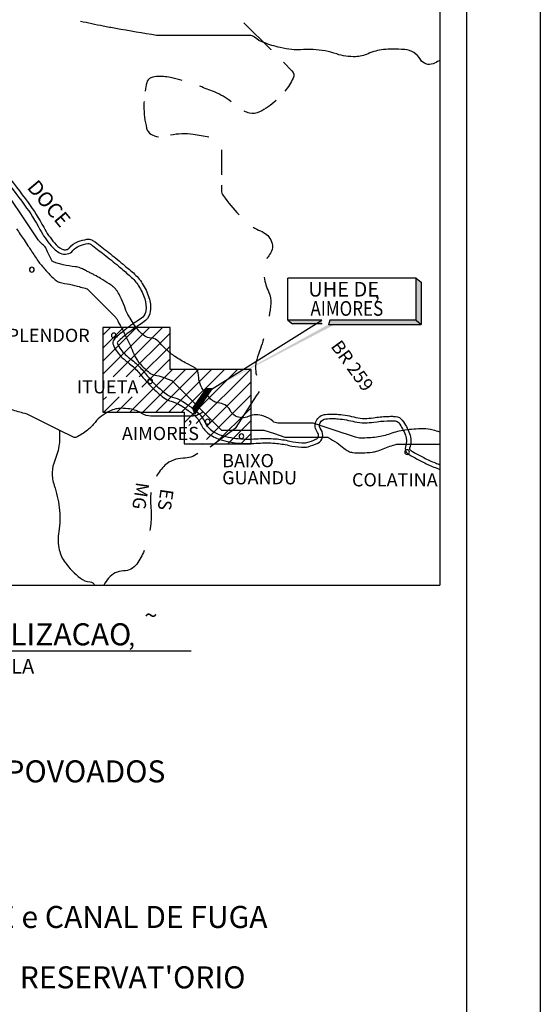
# Model space of a CAD drawing. Units: metres. Extents: x -112 to 729, y 7536 to 8130.
# Drawn here: x 658 to 729, y 7927 to 8061 of the extents above; entities that cross this region are included whole.
import ezdxf

# ---------------------------------------------------------------- set-up
doc = ezdxf.new("R2010")
doc.units = ezdxf.units.M
doc.header["$MEASUREMENT"] = 0
for name, color, linetype, lineweight in [('0_1', 1, 'Continuous', 0), ('AFLUENTES', 1, 'Continuous', 0), ('CAIXA', 1, 'Continuous', 0), ('CIDADE', 1, 'Continuous', 0), ('CIDADES', 1, 'Continuous', 0), ('COORDENADAS', 1, 'Continuous', 0), ('ESTR-FERRO', 1, 'Continuous', 0), ('ESTRADA', 1, 'Continuous', 0), ('FORMATO', 1, 'Continuous', 0), ('HACHURA', 1, 'Continuous', 0), ('LIMITE', 1, 'Continuous', 0), ('TX01', 1, 'Continuous', 0)]:
    doc.layers.add(name, color=color, linetype=linetype, lineweight=lineweight)
doc.styles.add('Style-ENGINEERING', font='ENGINEERING.shx')
doc.styles.add('Style-WORKING', font='WORKING.shx')

msp = doc.modelspace()

# ---------------------------------------------------------------- linework, layer by layer
at = {"layer": '0_1', "color": 7, "linetype": 'Continuous', "lineweight": -3}
msp.add_lwpolyline([(669.13, 8018.78), (669.13, 8007.24), (680.17, 8007.24), (680.17, 8002.93), (689.31, 8002.93), (689.31, 8013.07), (678.27, 8013.07), (678.27, 8018.78), (669.13, 8018.78)], dxfattribs=at)
at = {"layer": 'AFLUENTES', "color": 6, "linetype": 'Continuous', "lineweight": -3, "flags": 128}
for points in [[(715.04, 8055.21, 0.00255), (714.92, 8055.14, -0.030687), (714.1, 8054.74, -0.375694), (712.4, 8055.31, 0.246733), (710.25, 8056.66, 0.019191), (708.56, 8056.72, 0.027497), (707.37, 8056.66, 0.075427), (705.26, 8056.1, -0.093069), (703.53, 8055.7, -0.091835), (700.98, 8056.07, 0.072227), (697.76, 8056.66, 0.023874), (696.03, 8056.64, -0.036093), (694.88, 8056.66, -0.039514), (693.28, 8056.93, -0.027327), (691.04, 8057.62, -0.084072), (689.79, 8058.34, 0.174128), (689.11, 8058.58), (689.11, 8058.58), (685.27, 8058.58), (682.39, 8058.58), (680.47, 8058.58), (676.62, 8058.58), (676.62, 8058.58, -0.041283), (676.44, 8058.59), (676.44, 8058.59, -0.00132), (670.86, 8059.54), (670.86, 8059.54, -0.006737), (669.16, 8059.86), (669.16, 8059.86, -0.003674), (666.05, 8060.5)], [(657.33, 8032.23, -0.009003), (658.37, 8030.73), (658.9, 8029.93, -0.000002), (659.33, 8029.29), (659.33, 8029.29, -0.000011), (659.81, 8028.57), (659.81, 8028.57, 0.000009), (660.29, 8027.85), (660.29, 8027.85, 0.026745), (660.5, 8027.57, 0.006424), (661.48, 8026.43, 0.034936), (662.62, 8025.3, 0.087872), (663.17, 8024.97, 0.056805), (663.88, 8024.79, -0.029479), (665.26, 8024.53, -0.008661), (666.91, 8024.07, -0.125644), (667.01, 8024.01), (667.01, 8024.01), (668.94, 8022.09), (670.86, 8020.17), (670.86, 8020.17, -0.072238), (671, 8019.98), (671, 8019.98, -0.006642), (672.22, 8017.66, -0.025162), (673.2, 8015.47, 0.05073), (673.74, 8014.41, 0.038261), (674.07, 8013.98, 0.019156), (674.82, 8013.19, 0.018168), (675.43, 8012.64, 0.053656), (675.66, 8012.49, 0.074889), (676.2, 8012.31, -0.037414), (677.29, 8012.02, -0.009877), (678.45, 8011.59, -0.103786), (678.55, 8011.53), (678.55, 8011.53), (681.43, 8008.65), (685.27, 8004.81), (689.11, 8004.81), (691.04, 8004.81), (692.48, 8004.33), (693.92, 8003.85), (696.8, 8003.85), (699.68, 8003.85), (699.68, 8003.85, -0.131989), (699.82, 8003.81, -0.012537), (701.02, 8003.08, -0.041971), (701.97, 8002.34, 0.070248), (702.57, 8001.93, 0.087575), (703.12, 8001.76, 0.037316), (704.47, 8001.71, 0.018697), (705.82, 8001.81, 0.041828), (706.41, 8001.93, 0.040043), (707.29, 8002.26, -0.037048), (708.23, 8002.62, -0.009969), (709.14, 8002.87, -0.062672), (709.29, 8002.89), (709.29, 8002.89), (713.14, 8002.89), (715.04, 8002.89)], [(680.54, 8013.89, -0.030563), (678.94, 8014.84, -0.038071), (677.77, 8015.77, -0.027261), (676.92, 8016.64, 0.051932), (676.46, 8017.08, 0.165409), (675.64, 8017.35, -0.165813), (674.82, 8017.62, -0.042903), (674.08, 8018.3, -0.039431), (673.4, 8019.15, -0.009779), (672.83, 8020.05, -0.017222), (672.53, 8020.57, -0.039535), (672.04, 8021.71, 0.037303), (671.53, 8022.93, 0.019574), (671.1, 8023.69, 0.043038), (670.86, 8024.01, 0.039653), (670.51, 8024.35, 0.027489), (669.95, 8024.76, 0.01029), (668.8, 8025.47, 0.014733), (667.98, 8025.93, 0.000808), (667.56, 8026.15), (667.56, 8026.15, 0.000788), (667.13, 8026.37), (667.13, 8026.37, 0.004209), (666.59, 8026.64), (666.59, 8026.64, 0.004339), (666.05, 8026.89, 0.090995), (665.32, 8027.08, -0.0418), (663.7, 8027.34, -0.022334), (662.37, 8027.73, -0.155969), (662.21, 8027.85, -0.032621), (662.11, 8028.02, -0.007756), (661.74, 8028.73, -0.018899), (661.39, 8029.52, 0.055875), (661.25, 8029.77, 0.079418), (661.02, 8030.01, -0.044571), (660.58, 8030.41, -0.003071), (660.31, 8030.71, -0.036449), (660.29, 8030.73), (660.29, 8030.73), (658.37, 8033.61), (656.45, 8036.49)], [(715.04, 8004.52, 0.021098), (714.1, 8004.81, 0.064533), (712.77, 8004.98, 0.034214), (710.25, 8004.81, 0.056188), (708.26, 8004.3, -0.060611), (706.41, 8003.85, -0.029802), (704.3, 8003.72, -0.080561), (703.53, 8003.85), (703.53, 8003.85), (700.64, 8004.81), (697.76, 8005.77), (695.84, 8005.77), (692.96, 8005.77), (692.96, 8005.77, -0.17631), (692.27, 8006.02, 0.088318), (691.04, 8006.73, 0.1949), (688.93, 8006.65, -0.240358), (687.19, 8006.73, -0.147368), (686.45, 8007.51, 0.154183), (685.74, 8008.24, 0.099462), (684.8, 8008.53, -0.131279), (684.1, 8008.79, -0.05262), (683.71, 8009.14, -0.021986), (682.9, 8010.1, -0.164681), (682.16, 8012.26, 0.28375), (681.43, 8013.45), (681.43, 8013.45), (680.54, 8013.89)], [(682.79, 8007.29, -0.027006), (682.06, 8006.88, -0.116365), (681.43, 8006.73), (681.43, 8006.73), (678.55, 8006.73), (675.66, 8006.73), (675.66, 8006.73, -0.139759), (674.43, 8007.08, 0.101266), (672.78, 8007.69, 0.037955), (671.65, 8007.78, 0.054682), (670.86, 8007.69, 0.061294), (670.02, 8007.39, 0.042494), (668.94, 8006.73, 0.069904), (668.05, 8005.86, -0.058608), (667.01, 8004.81, -0.053769), (665.52, 8003.85, -0.235926), (665.09, 8003.85), (665.09, 8003.85), (663.17, 8004.81), (661.25, 8005.77), (659.33, 8006.73), (659.33, 8006.73, 0.057592), (658.23, 8007.13, -0.035815), (656.45, 8007.69, -0.021732)], [(663.17, 8004.81, -0.019972), (663.22, 8003.62, -0.032565), (663.17, 8002.89, -0.068728), (662.56, 8000.67, 0.095512), (662.21, 7999.05, 0.087687), (662.48, 7997.26, -0.050797), (663.17, 7994.25, -0.071917), (663.1, 7990.96, 0.096037), (663.17, 7988.48, 0.106651), (663.96, 7986.77, 0.066948), (666.05, 7984.64, 0.144738), (667.36, 7984.13, -0.280352), (667.98, 7983.68)]]:
    msp.add_lwpolyline(points, format="xyb", dxfattribs=at)
at = {"layer": 'CIDADE', "color": 2, "linetype": 'Continuous', "lineweight": -3}
for p, q in [((659.33, 8026.89), (659.33, 8026.89)), ((670.88, 8017.5), (670.88, 8017.5)), ((675.66, 8011.53), (675.66, 8011.53)), ((683.35, 8005.77), (683.35, 8005.77)), ((688.61, 8003.74), (688.61, 8003.74)), ((711.21, 8001.93), (711.21, 8001.93))]:
    msp.add_line(p, q, dxfattribs=at)
at = {"layer": 'CIDADES', "color": 7, "linetype": 'Continuous', "lineweight": -3}
msp.add_3dface([(681.66, 8007), (683.99, 8010.45), (683.19, 8010.46), (681.34, 8007.78)], dxfattribs=at)
at = {"layer": 'COORDENADAS', "color": 7, "linetype": 'Continuous', "lineweight": -3}
for p, q in [((682.56, 8009.54), (683.26, 8009.36)), ((682.59, 8009.59), (683.29, 8009.4)), ((682.62, 8009.63), (683.32, 8009.45)), ((682.65, 8009.68), (683.35, 8009.49)), ((682.68, 8009.72), (683.38, 8009.54)), ((682.72, 8009.77), (683.41, 8009.58)), ((682.75, 8009.82), (683.44, 8009.63)), ((682.78, 8009.86), (683.47, 8009.67)), ((682.81, 8009.91), (683.5, 8009.72)), ((682.84, 8009.95), (683.53, 8009.77)), ((682.87, 8010), (683.56, 8009.81)), ((682.9, 8010.04), (683.59, 8009.86)), ((682.93, 8010.09), (683.62, 8009.9)), ((682.97, 8010.13), (683.66, 8009.95)), ((683, 8010.18), (683.69, 8009.99)), ((683.03, 8010.22), (683.72, 8010.04)), ((683.06, 8010.27), (683.75, 8010.08)), ((683.09, 8010.31), (683.78, 8010.13)), ((683.12, 8010.36), (683.81, 8010.17)), ((683.15, 8010.4), (683.84, 8010.22)), ((683.19, 8010.45), (683.87, 8010.26)), ((683.37, 8010.45), (683.9, 8010.31)), ((683.58, 8010.45), (683.93, 8010.36)), ((683.79, 8010.45), (683.96, 8010.4)), ((681.62, 8008.19), (682.34, 8007.99)), ((681.65, 8008.23), (682.37, 8008.04)), ((681.68, 8008.28), (682.4, 8008.09)), ((681.71, 8008.32), (682.43, 8008.13)), ((681.74, 8008.37), (682.46, 8008.18)), ((681.77, 8008.41), (682.49, 8008.22)), ((681.81, 8008.46), (682.52, 8008.27)), ((681.84, 8008.5), (682.55, 8008.31)), ((681.87, 8008.55), (682.58, 8008.36)), ((681.9, 8008.59), (682.61, 8008.4)), ((681.93, 8008.64), (682.64, 8008.45)), ((681.96, 8008.68), (682.68, 8008.49)), ((681.99, 8008.73), (682.71, 8008.54)), ((682.03, 8008.78), (682.74, 8008.58)), ((682.06, 8008.82), (682.77, 8008.63)), ((682.09, 8008.87), (682.8, 8008.68)), ((682.12, 8008.91), (682.83, 8008.72)), ((682.15, 8008.96), (682.86, 8008.77)), ((682.18, 8009), (682.89, 8008.81)), ((682.21, 8009.05), (682.92, 8008.86)), ((682.24, 8009.09), (682.95, 8008.9)), ((682.28, 8009.14), (682.98, 8008.95)), ((682.31, 8009.18), (683.01, 8008.99)), ((682.34, 8009.23), (683.04, 8009.04)), ((682.37, 8009.27), (683.07, 8009.08)), ((682.4, 8009.32), (683.1, 8009.13)), ((682.43, 8009.36), (683.13, 8009.17)), ((682.46, 8009.41), (683.17, 8009.22)), ((682.5, 8009.45), (683.2, 8009.27)), ((682.53, 8009.5), (683.23, 8009.31)), ((681.34, 8007.78), (682.06, 8007.59)), ((681.36, 8007.72), (682.03, 8007.54)), ((681.37, 8007.83), (682.09, 8007.63)), ((681.39, 8007.66), (682, 8007.49)), ((681.4, 8007.87), (682.12, 8007.68)), ((681.41, 8007.6), (681.97, 8007.45)), ((681.43, 8007.92), (682.15, 8007.72)), ((681.44, 8007.54), (681.94, 8007.4)), ((681.46, 8007.96), (682.18, 8007.77)), ((681.46, 8007.48), (681.91, 8007.36)), ((681.49, 8008.01), (682.22, 8007.81)), ((681.49, 8007.42), (681.88, 8007.31)), ((681.51, 8007.36), (681.85, 8007.27)), ((681.52, 8008.05), (682.25, 8007.86)), ((681.54, 8007.3), (681.82, 8007.22)), ((681.55, 8008.1), (682.28, 8007.9)), ((681.56, 8007.24), (681.79, 8007.18)), ((681.59, 8008.14), (682.31, 8007.95)), ((681.59, 8007.18), (681.76, 8007.13)), ((681.61, 8007.12), (681.73, 8007.09)), ((681.64, 8007.06), (681.69, 8007.04))]:
    msp.add_line(p, q, dxfattribs=at)
at = {"layer": 'ESTR-FERRO', "color": 7, "linetype": 'Continuous', "lineweight": -3}
for p in [(715.04, 8098.91), (587.07, 7983.68)]:
    msp.add_line(p, (715.04, 7983.68), dxfattribs=at)
at = {"layer": 'ESTR-FERRO', "color": 7, "linetype": 'Continuous', "lineweight": -3, "ltscale": 12, "flags": 128}
for points in [[(659.1, 8026.67, 1), (659.76, 8026.67, 1), (659.1, 8026.67)], [(670.27, 8017.71, 1), (670.92, 8017.71, 1), (670.27, 8017.71)], [(675.23, 8011.48, 1), (675.88, 8011.48, 1), (675.23, 8011.48)], [(683.06, 8005.95, 1), (683.72, 8005.95, 1), (683.06, 8005.95)], [(687.67, 8003.97, 1), (688.32, 8003.97, 1), (687.67, 8003.97)], [(710.25, 8001.81, 1), (710.9, 8001.81, 1), (710.25, 8001.81)]]:
    msp.add_lwpolyline(points, format="xyb", close=True, dxfattribs=at)
at = {"layer": 'ESTRADA', "color": 7, "linetype": 'Continuous', "lineweight": -3}
for points in [[(688.33, 8060.32), (692, 8056.66), (692.02, 8056.64)], [(685.27, 8043.01), (685.27, 8040.34), (685.27, 8039.61)]]:
    msp.add_lwpolyline(points, dxfattribs=at)
at = {"layer": 'ESTRADA', "color": 7, "linetype": 'Continuous', "lineweight": -3, "flags": 128}
for points in [[(693.72, 8054.93), (694.88, 8053.78), (694.88, 8053.78, -0.32299), (695.04, 8052.77, -0.050443), (693.93, 8051.01)], [(679.92, 8052.47, 0.015686), (678.55, 8052.82, 0.054805), (676.67, 8053.02, 0.100549), (675.66, 8052.82, 0.235412), (675.09, 8052.15, 0.022116), (674.86, 8051.02)], [(686.58, 8049.55, 0.075586), (684.31, 8050.9), (684.31, 8050.9, 0.008854), (682.33, 8051.66)], [(674.72, 8049.57, 0.011421), (674.7, 8048.98, 0.061361), (675.08, 8045.94, 0.195982), (675.66, 8045.14, 0.112286), (676.69, 8044.79)], [(692.71, 8049.71, -0.06732), (690.46, 8048.17, -0.175891), (689.11, 8048.02, -0.042924), (688.38, 8048.26)], [(678.32, 8045.04, -0.08804), (681.43, 8045.14, -0.014493), (683.57, 8044.76)], [(655.26, 8039.61, -0.010066), (658.44, 8035.47), (658.44, 8035.47, -0.03548), (660.53, 8032.17, 0.051128), (662.05, 8029.92, 0.102895), (663.29, 8028.94, 0.16826), (664.27, 8028.82, 0.174346), (665.03, 8029.28, -0.138297), (665.93, 8029.92, -0.03674), (667.06, 8030.24, -0.170334), (667.32, 8030.2, -0.04142), (667.69, 8029.97, -0.007818), (669.54, 8028.54, -0.00499), (671.48, 8026.96, -0.006811), (672.87, 8025.76), (672.87, 8025.76, -0.070645), (673.98, 8024.47, -0.062051), (674.81, 8022.71, -0.107886), (674.99, 8021.07, -0.189455), (674.54, 8020.22, -0.037366), (673.79, 8019.67, 0.02384), (672.59, 8018.83, 0.012807), (671.07, 8017.59, 0.042132), (670.65, 8017.17, 0.285539), (670.54, 8016.37, 0.102583), (671.76, 8014.67, 0.029906), (672.75, 8013.86, -0.043072), (673.43, 8013.28, -0.024586), (674.56, 8012, 0.025979), (675.65, 8010.79, 0.02054), (676.8, 8009.71, 0.032888), (677.59, 8009.12, 0.076571), (678.43, 8008.74, -0.05935), (679.53, 8008.29, -0.027935), (680.26, 8007.83, -0.015856), (681.47, 8006.91, -0.11493), (682.45, 8005.64, 0.11778), (683.42, 8004.41, 0.092616), (685.05, 8003.54, 0.059754), (687.86, 8003.02, 0.033444), (690.32, 8003.03, -0.036485), (692.57, 8003.02, -0.039598), (694.44, 8002.73, 0.04241), (696.18, 8002.47, 0.077579), (697.07, 8002.55, 0.048528), (698.4, 8003.02, 0.479761), (698.84, 8004.84, -0.595794), (699.51, 8006.35, -0.019702), (700.44, 8006.39, -0.024519), (701.18, 8006.35, -0.037161), (703.45, 8005.95, 0.064178), (704.79, 8005.8, 0.034582), (706.05, 8005.9, -0.02454), (707.84, 8006.07, -0.012466), (708.47, 8006.09, -0.01668), (708.95, 8006.07, -0.224543), (709.43, 8005.8, -0.062358), (710.34, 8004.13, -0.184226), (710.35, 8002.54, 0.333028), (710.61, 8001.64, 0.030838), (711.11, 8001.31, 0.011162), (712.56, 8000.53, 0.026064), (714.21, 7999.78, -0.018038), (715.04, 7999.43)], [(655.73, 8039.99, -0.010066), (658.92, 8035.83), (658.92, 8035.83, -0.03548), (661.05, 8032.46, 0.051128), (662.51, 8030.31, 0.102895), (663.56, 8029.48, 0.16826), (664.15, 8029.4, 0.174346), (664.56, 8029.66, -0.138297), (665.73, 8030.49, -0.03674), (666.95, 8030.83, -0.170334), (667.6, 8030.73, -0.04142), (668.05, 8030.45, -0.007818), (669.91, 8029.01), (669.91, 8029.01, -0.00499), (671.86, 8027.42), (671.86, 8027.42, -0.006811), (673.27, 8026.22), (673.27, 8026.22, -0.070645), (674.49, 8024.79, -0.062051), (675.38, 8022.9, -0.107886), (675.58, 8021, -0.189455), (674.93, 8019.76, -0.037366), (674.11, 8019.16, 0.02384), (672.96, 8018.36, 0.012807), (671.46, 8017.14, 0.042132), (671.11, 8016.78, 0.285539), (671.09, 8016.61, 0.102583), (672.17, 8015.11, 0.029906), (673.1, 8014.35, -0.043072), (673.85, 8013.7, -0.024586), (675.03, 8012.38, 0.025979), (676.07, 8011.21, 0.02054), (677.19, 8010.17, 0.032888), (677.92, 8009.63, 0.076571), (678.59, 8009.32, -0.05935), (679.82, 8008.82, -0.027935), (680.61, 8008.32, -0.015856), (681.85, 8007.37, -0.11493), (683, 8005.89, 0.11778), (683.79, 8004.88, 0.092616), (685.23, 8004.12, 0.059754), (687.9, 8003.62, 0.033444), (690.28, 8003.63, -0.036485), (692.62, 8003.62, -0.039598), (694.58, 8003.31, 0.04241), (696.22, 8003.07, 0.077579), (696.92, 8003.13, 0.048528), (698.15, 8003.57, 0.479761), (698.37, 8004.47, -0.595794), (699.47, 8006.95, -0.019702), (700.44, 8006.99, -0.024519), (701.24, 8006.95, -0.037161), (703.6, 8006.54, 0.064178), (704.78, 8006.4, 0.034582), (705.97, 8006.49, -0.02454), (707.81, 8006.67, -0.012466), (708.47, 8006.69, -0.01668), (708.99, 8006.67, -0.224543), (709.92, 8006.15, -0.062358), (710.9, 8004.35, -0.184226), (710.91, 8002.33, 0.333028), (710.97, 8002.12, 0.030838), (711.41, 8001.83, 0.011162), (712.83, 8001.06, 0.026064), (714.43, 8000.34, -0.012657), (715.04, 8000.09)], [(685.27, 8038.19), (685.27, 8037.45), (685.27, 8037.45, 0.162361), (685.5, 8036.76, 0.023356), (687.67, 8034.14)], [(689.59, 8032.46, 0.041309), (690.58, 8031.97, -0.175731), (692, 8030.73, -0.302896), (691.82, 8028.72, 0.046798), (691.44, 8028.13)], [(691.08, 8025.65, 0.071282), (691.73, 8023.58, -0.13251), (692, 8022.09, -0.024755), (691.76, 8020.32)], [(691.02, 8017.25, -0.017976), (690.58, 8015.92, 0.016748), (690.08, 8014.41, 0.136079), (690.03, 8012.31)], [(690.39, 8010.06, -0.087294), (690.08, 8009.61), (690.08, 8009.61), (687.12, 8005.02), (683.75, 8002.48)], [(682.05, 8001.63, -0.165903), (680.04, 8000.97, 0.193294), (677.58, 8000.01, 0.08078), (676.41, 7998.48)], [(675.68, 7996.29, 0.004427), (675.66, 7996.17, 0.062381), (675.64, 7994.44, -0.050937), (675.66, 7992.33, -0.020151), (675.5, 7991.12)], [(674.74, 7988.38, -0.058236), (673.74, 7986.56, -0.236825), (671.92, 7985.61, 0.215996), (669.9, 7984.64, 0.050758), (669.24, 7983.68)]]:
    msp.add_lwpolyline(points, format="xyb", dxfattribs=at)
at = {"layer": 'FORMATO', "color": 4, "linetype": 'Continuous', "lineweight": -3}
msp.add_line((728.72, 8129.7), (728.72, 7535.7), dxfattribs=at)
at = {"layer": 'FORMATO', "color": 5, "linetype": 'Continuous', "lineweight": -3}
msp.add_line((718.72, 7545.7), (718.72, 8119.7), dxfattribs=at)
at = {"layer": 'HACHURA', "color": 7, "linetype": 'Continuous', "lineweight": -3}
for p, q in [((669.13, 8012.43), (675.48, 8018.78)), ((669.13, 8014.2), (673.71, 8018.78)), ((669.13, 8015.97), (671.94, 8018.78)), ((669.13, 8017.74), (670.17, 8018.78)), ((670.52, 8012.06), (677.24, 8018.78)), ((672.29, 8012.06), (678.27, 8018.04)), ((674.05, 8012.06), (678.27, 8016.27)), ((674.43, 8010.66), (678.27, 8014.5)), ((672.77, 8007.24), (678.61, 8013.07)), ((674.54, 8007.24), (680.38, 8013.07)), ((676.31, 8007.24), (682.14, 8013.07)), ((678.08, 8007.24), (683.91, 8013.07)), ((679.84, 8007.24), (685.68, 8013.07)), ((680.17, 8005.8), (687.45, 8013.07)), ((681.84, 8005.7), (689.21, 8013.07)), ((683.22, 8005.31), (689.31, 8011.4)), ((683.22, 8003.54), (689.31, 8009.63)), ((669.13, 8008.9), (669.59, 8009.36)), ((669.24, 8007.24), (671.35, 8009.36)), ((671.01, 8007.24), (673.12, 8009.36)), ((684.37, 8002.93), (689.31, 8007.86)), ((686.14, 8002.93), (689.31, 8006.1)), ((687.91, 8002.93), (689.31, 8004.33)), ((680.83, 8002.93), (680.91, 8003)), ((682.6, 8002.93), (682.68, 8003))]:
    msp.add_line(p, q, dxfattribs=at)
at = {"layer": 'LIMITE', "color": 3, "linetype": 'Continuous', "lineweight": -3}
msp.add_line((681.13, 7974.7), (628.66, 7974.7), dxfattribs=at)
at = {"layer": 'TX01', "color": 1, "linetype": 'Continuous', "lineweight": -3}
for p, q in [((711.76, 8025.53), (694.33, 8025.53)), ((694.34, 8019.77), (694.34, 8025.53)), ((711.81, 8025.53), (711.8, 8025.53)), ((711.81, 8019.78), (711.81, 8025.53)), ((711.81, 8025.53), (712.51, 8024.97)), ((712.51, 8024.97), (712.51, 8019.21)), ((683.99, 8010.45), (698.96, 8019.78)), ((698.96, 8019.78), (694.34, 8019.78)), ((694.34, 8019.77), (694.96, 8019.28)), ((699.01, 8019.28), (694.96, 8019.28)), ((700.06, 8019.78), (699.87, 8019.16)), ((699.87, 8019.17), (699.87, 8019.16)), ((699.92, 8019.21), (712.51, 8019.21)), ((711.81, 8019.78), (700.06, 8019.78)), ((711.81, 8019.78), (712.51, 8019.21))]:
    msp.add_line(p, q, dxfattribs=at)
at = {"layer": 'TX01', "color": 1, "linetype": 'Continuous', "lineweight": -3, "ltscale": 12}
for p, q in [((711.8, 8025.53), (711.76, 8025.53)), ((694.34, 8019.77), (694.34, 8019.77)), ((694.34, 8019.77), (694.34, 8019.77)), ((699.92, 8019.21), (699.88, 8019.21))]:
    msp.add_line(p, q, dxfattribs=at)
at = {"layer": 'TX01', "color": 1, "linetype": 'Continuous', "lineweight": -3}
for points in [[(712.51, 8024.97), (711.81, 8025.53), (712.51, 8019.21), (711.81, 8019.78)], [(712.51, 8019.21), (711.81, 8019.78), (699.88, 8019.21), (700.06, 8019.78)]]:
    msp.add_solid(points, dxfattribs=at)
at = {"layer": 'TX01', "color": 1, "linetype": 'Continuous', "lineweight": -3, "extrusion": (0, 0, -1)}
for points in [[(-700.77, 8019.23), (-683.99, 8010.45), (-699.88, 8019.22), (-683.99, 8010.45)], [(-698.96, 8019.78), (-699.01, 8019.28), (-694.34, 8019.77), (-694.96, 8019.28)]]:
    msp.add_solid(points, dxfattribs=at)

# ---------------------------------------------------------------- texts
at = {"layer": 'CAIXA', "color": 1, "linetype": 'Continuous', "lineweight": -3, "style": 'Style-ENGINEERING'}
for s, height, rotation, p in [('DOCE', 2, -49.9507, (658.68, 8037.83)), ('BR 259', 1.8, -54.1314, (700.09, 8016.22)), ('MG', 1.8, -98.7621, (673.66, 7997.78)), ('ES', 1.8, -98.295, (676.99, 7996.9))]:
    msp.add_text(s, height=height, rotation=rotation, dxfattribs=at).set_placement(p)
for s, height, p in [('RESPLENDOR', 1.8, (651.67, 8016.82)), ('ITUETA', 1.8, (665.58, 8009.81)), (',', 1.8, (680.65, 8005.84)), ('AIMORES', 1.8, (671.71, 8003.45)), ('BAIXO', 1.8, (685.37, 7999.75)), ('GUANDU', 1.8, (685.37, 7997.42)), ('COLATINA', 1.8, (703.06, 7997.14)), ('SEM ESCALA', 2, (643.93, 7971.63))]:
    msp.add_text(s, height=height, dxfattribs=at).set_placement(p)
at = {"layer": 'CAIXA', "color": 3, "linetype": 'Continuous', "lineweight": -3, "style": 'Style-ENGINEERING'}
for s, height, p in [('~', 2.34, (674.77, 7978.4)), ('MAPA DE LOCALIZACAO', 3, (628.17, 7975.48)), (',', 2.34, (672.59, 7975.45))]:
    msp.add_text(s, height=height, dxfattribs=at).set_placement(p)
at = {"layer": 'TX01', "color": 1, "linetype": 'Continuous', "lineweight": -3, "style": 'Style-ENGINEERING'}
msp.add_text('UHE DE', height=2, dxfattribs=at).set_placement((697.1, 8023.01))
at = {"layer": 'TX01', "color": 1, "linetype": 'Continuous', "lineweight": -3, "style": 'Style-ENGINEERING', "width": 0.85}
for s, p in [(',', (706.18, 8022.76)), ('AIMORES', (697.4, 8020.39))]:
    msp.add_text(s, height=2, dxfattribs=at).set_placement(p)
at = {"layer": 'TX01', "color": 2, "linetype": 'Continuous', "lineweight": -3, "style": 'Style-WORKING'}
for s, p in [('CIDADES, VILAS e POVOADOS', (622.2, 7956.8)), ('BARRAGEM, DIQUE e CANAL DE FUGA', (621.22, 7936.96)), ("N'IVEL D'AGUA DO RESERVAT'ORIO", (622.2, 7928.73))]:
    msp.add_text(s, height=3, dxfattribs=at).set_placement(p)

doc.saveas('drawing.dxf')
